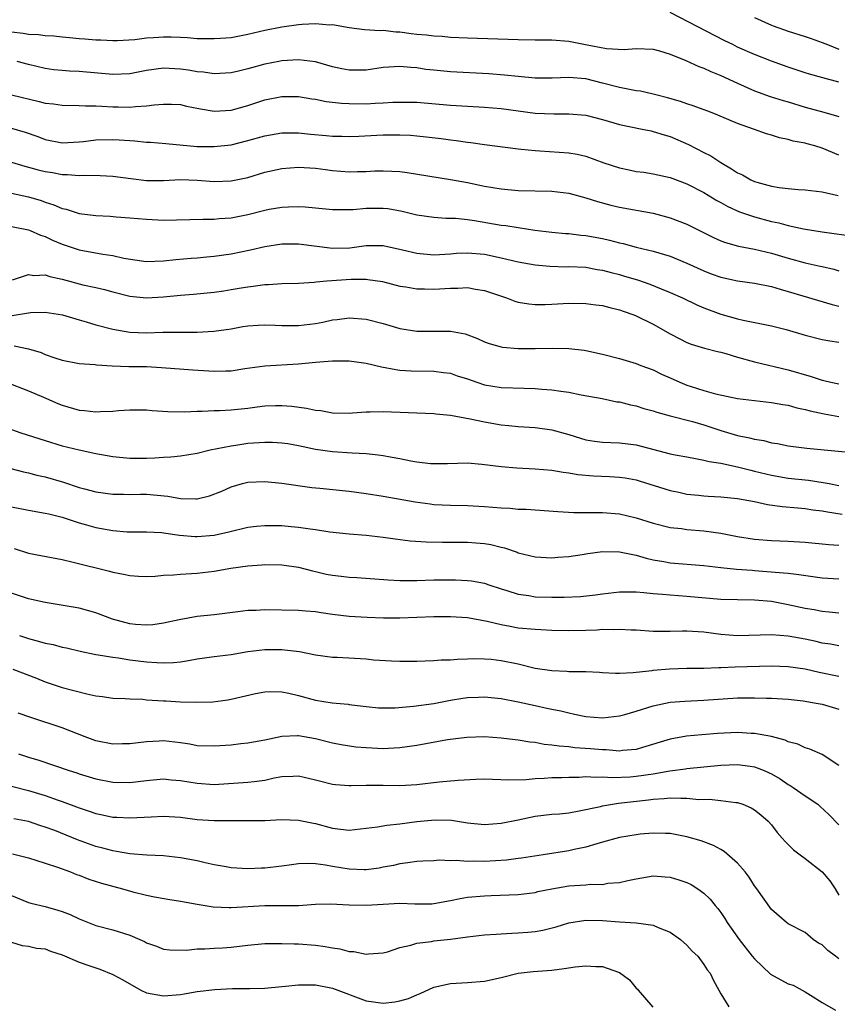
# Model space of a CAD drawing. Units: inches. Extents: x 2643000 to 2646000, y 1503000 to 1506000.
# Drawn here: x 2643668 to 2643765, y 1504905 to 1505022 of the extents above; entities that cross this region are included whole.
import ezdxf

# ---------------------------------------------------------------- set-up
doc = ezdxf.new("R2010")
doc.units = ezdxf.units.IN
doc.header["$MEASUREMENT"] = 0
doc.layers.add('LD26431503_2ft', color=91, linetype='Continuous')

msp = doc.modelspace()

# ---------------------------------------------------------------- linework, layer by layer
at = {"layer": 'LD26431503_2ft'}
for points, elevation in [([(2643765, 1505014.56), (2643763.08, 1505015.08), (2643761.51, 1505015.51), (2643761, 1505015.68), (2643759, 1505016.32), (2643757, 1505017.05), (2643755, 1505017.85), (2643753, 1505018.72), (2643752.41, 1505019), (2643751.47, 1505019.47), (2643745, 1505022.82)], 9134), ([(2643755, 1505022.23), (2643757, 1505021.3), (2643757.21, 1505021.21), (2643759, 1505020.59), (2643761, 1505019.98), (2643761.71, 1505019.71), (2643763, 1505019.25), (2643763.63, 1505019), (2643765, 1505018.48)], 9136), ([(2643667, 1505020.5), (2643668.37, 1505020.37), (2643669, 1505020.26), (2643670.2, 1505020.2), (2643671, 1505020.08), (2643672.03, 1505020.03), (2643673, 1505019.92), (2643673.86, 1505019.86), (2643675, 1505019.74), (2643675.7, 1505019.7), (2643677, 1505019.57), (2643677.57, 1505019.57), (2643679, 1505019.5), (2643679.51, 1505019.51), (2643681.61, 1505019.61), (2643683, 1505019.81), (2643683.83, 1505019.83), (2643685, 1505019.93), (2643685.92, 1505019.92), (2643687, 1505019.87), (2643687.85, 1505019.85), (2643689, 1505019.74), (2643689.74, 1505019.74), (2643691, 1505019.71), (2643691.76, 1505019.76), (2643693, 1505019.86), (2643695, 1505020.23), (2643697, 1505020.72), (2643699, 1505021.13), (2643701, 1505021.39), (2643701.43, 1505021.43), (2643703, 1505021.5), (2643704.65, 1505021.35), (2643705, 1505021.37), (2643706.98, 1505021.02), (2643708.79, 1505020.79), (2643710.68, 1505020.68), (2643711, 1505020.71), (2643712.53, 1505020.53), (2643713, 1505020.53), (2643714.34, 1505020.34), (2643715, 1505020.26), (2643716.16, 1505020.16), (2643717, 1505020.03), (2643717.99, 1505019.99), (2643719, 1505019.89), (2643721, 1505019.8), (2643727, 1505019.6), (2643729, 1505019.58), (2643731, 1505019.58), (2643733, 1505019.41), (2643734.96, 1505019), (2643737.46, 1505018.54), (2643739.56, 1505018.44), (2643741, 1505018.55), (2643743, 1505018.45), (2643743.74, 1505018.26), (2643745, 1505017.88), (2643746.87, 1505017.13), (2643748.4, 1505016.4), (2643749, 1505016.2), (2643749.81, 1505015.81), (2643751, 1505015.34), (2643753, 1505014.42), (2643755, 1505013.54), (2643756.86, 1505012.86), (2643758.38, 1505012.38), (2643759, 1505012.22), (2643761, 1505011.61), (2643763.19, 1505011), (2643765, 1505010.47)], 9132), ([(2643765, 1505005.9), (2643763, 1505006.73), (2643762.14, 1505007), (2643761.24, 1505007.24), (2643761, 1505007.32), (2643759.58, 1505007.58), (2643759, 1505007.77), (2643757.96, 1505007.96), (2643757, 1505008.27), (2643756.43, 1505008.43), (2643754.89, 1505009), (2643753, 1505009.67), (2643750.66, 1505010.66), (2643749.77, 1505011), (2643747.74, 1505011.74), (2643747, 1505011.97), (2643746.25, 1505012.25), (2643744.69, 1505012.69), (2643743.48, 1505013), (2643743, 1505013.14), (2643741.48, 1505013.48), (2643741, 1505013.53), (2643740.37, 1505013.63), (2643739, 1505013.92), (2643737, 1505014.45), (2643735, 1505014.94), (2643733, 1505015.1), (2643731.02, 1505015.02), (2643729, 1505015.02), (2643727, 1505015.21), (2643725.4, 1505015.4), (2643723.55, 1505015.55), (2643719, 1505015.77), (2643717, 1505015.96), (2643716.07, 1505016.07), (2643715, 1505016.25), (2643714.29, 1505016.29), (2643713, 1505016.43), (2643711, 1505016.28), (2643709, 1505015.97), (2643707, 1505015.96), (2643706.11, 1505016.12), (2643705, 1505016.37), (2643703, 1505016.95), (2643701, 1505017.21), (2643699, 1505017.07), (2643698.64, 1505017), (2643697, 1505016.68), (2643695, 1505016.15), (2643693.87, 1505015.87), (2643693, 1505015.67), (2643691, 1505015.54), (2643689.72, 1505015.72), (2643689, 1505015.77), (2643687.97, 1505015.97), (2643687, 1505016.11), (2643685, 1505016.22), (2643683, 1505015.93), (2643681, 1505015.55), (2643679, 1505015.47), (2643675, 1505015.8), (2643673.85, 1505015.85), (2643673, 1505015.92), (2643672.02, 1505016.02), (2643671, 1505016.16), (2643669, 1505016.64), (2643667.67, 1505017)], 9130), ([(2643667, 1505013.07), (2643670.28, 1505012.28), (2643671, 1505012.08), (2643671.98, 1505011.98), (2643673, 1505011.83), (2643675, 1505011.8), (2643675.76, 1505011.76), (2643677, 1505011.75), (2643677.7, 1505011.7), (2643679, 1505011.64), (2643679.64, 1505011.64), (2643681, 1505011.61), (2643681.69, 1505011.69), (2643683, 1505011.75), (2643683.88, 1505011.88), (2643685, 1505011.96), (2643685.93, 1505011.93), (2643687, 1505011.89), (2643687.72, 1505011.72), (2643689.4, 1505011.4), (2643691, 1505011.13), (2643693, 1505011.25), (2643695, 1505011.81), (2643697, 1505012.47), (2643699, 1505012.87), (2643700.86, 1505012.86), (2643701, 1505012.86), (2643702.58, 1505012.58), (2643703, 1505012.53), (2643704.27, 1505012.27), (2643706.07, 1505012.07), (2643707, 1505012.02), (2643709, 1505011.99), (2643710.06, 1505012.06), (2643711, 1505012.09), (2643712.17, 1505012.17), (2643713, 1505012.2), (2643715, 1505012.17), (2643719, 1505011.82), (2643723, 1505011.6), (2643725, 1505011.43), (2643729, 1505010.9), (2643731.21, 1505010.79), (2643733, 1505010.81), (2643735, 1505010.65), (2643737, 1505010.14), (2643739, 1505009.55), (2643741.71, 1505009), (2643742.77, 1505008.77), (2643743, 1505008.73), (2643744.3, 1505008.3), (2643745, 1505008.12), (2643747.18, 1505007.18), (2643749, 1505006.22), (2643749.82, 1505005.82), (2643751, 1505005.02), (2643752.29, 1505004.29), (2643753, 1505003.81), (2643753.56, 1505003.56), (2643754.55, 1505003), (2643755, 1505002.8), (2643755.29, 1505002.71), (2643757, 1505002.24), (2643757.93, 1505002.07), (2643759, 1505001.95), (2643760.16, 1505001.84), (2643761, 1505001.79), (2643762.35, 1505001.65), (2643763, 1505001.56), (2643764.89, 1505001.11)], 9128), ([(2643667, 1505009.09), (2643668.62, 1505008.62), (2643670.1, 1505008.1), (2643671, 1505007.76), (2643673, 1505007.38), (2643675, 1505007.49), (2643675.54, 1505007.54), (2643677, 1505007.73), (2643679, 1505007.78), (2643679.74, 1505007.74), (2643681, 1505007.63), (2643681.61, 1505007.61), (2643683, 1505007.46), (2643683.44, 1505007.44), (2643685.28, 1505007.28), (2643689, 1505006.94), (2643691, 1505006.92), (2643693, 1505007.14), (2643695, 1505007.63), (2643697, 1505008.21), (2643699, 1505008.56), (2643700.54, 1505008.54), (2643701, 1505008.55), (2643702.41, 1505008.41), (2643704.25, 1505008.25), (2643705, 1505008.16), (2643706.14, 1505008.14), (2643707, 1505008.1), (2643708.14, 1505008.14), (2643710.26, 1505008.26), (2643711, 1505008.31), (2643713, 1505008.33), (2643714.27, 1505008.27), (2643715, 1505008.21), (2643716.09, 1505008.09), (2643717.87, 1505007.87), (2643719, 1505007.72), (2643719.65, 1505007.65), (2643721, 1505007.43), (2643721.4, 1505007.4), (2643723, 1505007.16), (2643727, 1505006.65), (2643727.37, 1505006.63), (2643729, 1505006.44), (2643729.59, 1505006.41), (2643733, 1505006.17), (2643734.01, 1505006.01), (2643735, 1505005.79), (2643737.17, 1505005), (2643739, 1505004.39), (2643740.17, 1505004.17), (2643741, 1505003.99), (2643741.89, 1505003.89), (2643743, 1505003.71), (2643745, 1505003.25), (2643747, 1505002.52), (2643749, 1505001.49), (2643750.54, 1505000.54), (2643751, 1505000.3), (2643751.84, 1504999.83), (2643753.21, 1504999.21), (2643755, 1504998.59), (2643757, 1504998.06), (2643757.88, 1504997.88), (2643759, 1504997.58), (2643760.81, 1504997.19), (2643763, 1504996.82), (2643767, 1504996.29)], 9126), ([(2643667, 1505005.08), (2643668.59, 1505004.59), (2643670.16, 1505004.16), (2643671, 1505003.96), (2643671.84, 1505003.84), (2643673, 1505003.62), (2643673.62, 1505003.62), (2643675, 1505003.48), (2643675.52, 1505003.52), (2643677.48, 1505003.48), (2643679, 1505003.41), (2643681.13, 1505003.13), (2643683, 1505002.9), (2643685, 1505002.91), (2643687, 1505003.01), (2643689, 1505002.94), (2643691, 1505002.8), (2643693, 1505002.85), (2643695, 1505003.27), (2643697, 1505003.88), (2643699, 1505004.33), (2643701, 1505004.48), (2643703, 1505004.36), (2643704.19, 1505004.19), (2643705, 1505004.1), (2643707, 1505003.92), (2643707.96, 1505003.96), (2643709, 1505003.97), (2643710.04, 1505004.04), (2643711, 1505004.07), (2643712.03, 1505004.03), (2643713, 1505003.96), (2643713.85, 1505003.85), (2643719, 1505003.04), (2643721, 1505002.66), (2643723, 1505002.25), (2643725, 1505001.91), (2643727, 1505001.74), (2643731, 1505001.64), (2643733, 1505001.39), (2643735, 1505000.87), (2643736.42, 1505000.42), (2643737.99, 1504999.99), (2643739, 1504999.76), (2643743, 1504999.04), (2643745, 1504998.5), (2643747, 1504997.72), (2643750.15, 1504996.15), (2643751, 1504995.77), (2643751.55, 1504995.55), (2643753.12, 1504995.12), (2643755, 1504994.76), (2643757, 1504994.28), (2643759, 1504993.7), (2643761, 1504993.15), (2643762.76, 1504992.76), (2643763, 1504992.7), (2643764.4, 1504992.4), (2643765, 1504992.22)], 9124), ([(2643667, 1505001.41), (2643669, 1505000.96), (2643670.52, 1505000.52), (2643671, 1505000.34), (2643672.03, 1505000.03), (2643673, 1504999.6), (2643673.49, 1504999.49), (2643675, 1504999), (2643677, 1504998.75), (2643678.67, 1504998.67), (2643679.39, 1504998.6), (2643681, 1504998.5), (2643683, 1504998.32), (2643685, 1504998.22), (2643689.66, 1504998.34), (2643691, 1504998.33), (2643691.59, 1504998.41), (2643693, 1504998.49), (2643695, 1504998.89), (2643697, 1504999.4), (2643697.5, 1504999.5), (2643699, 1504999.75), (2643699.8, 1504999.8), (2643701, 1504999.82), (2643701.78, 1504999.78), (2643703, 1504999.68), (2643705, 1504999.47), (2643705.45, 1504999.45), (2643707, 1504999.45), (2643707.47, 1504999.47), (2643709, 1504999.63), (2643711, 1504999.64), (2643711.57, 1504999.57), (2643713.26, 1504999.26), (2643715, 1504998.85), (2643717, 1504998.58), (2643718.45, 1504998.45), (2643719.57, 1504998.43), (2643721, 1504998.27), (2643721.85, 1504998.15), (2643725, 1504997.61), (2643725.56, 1504997.56), (2643727, 1504997.33), (2643728.96, 1504997.04), (2643731, 1504996.78), (2643732.63, 1504996.63), (2643733, 1504996.61), (2643734.44, 1504996.44), (2643735, 1504996.4), (2643737, 1504996.02), (2643737.84, 1504995.84), (2643739, 1504995.52), (2643739.44, 1504995.44), (2643741, 1504995), (2643743, 1504994.53), (2643743.68, 1504994.32), (2643745, 1504993.95), (2643747, 1504993.13), (2643749, 1504992.2), (2643749.86, 1504991.86), (2643751, 1504991.45), (2643753, 1504991.03), (2643755, 1504990.75), (2643757, 1504990.33), (2643758.02, 1504990.02), (2643759, 1504989.76), (2643764.21, 1504988.21), (2643765, 1504988.03)], 9122), ([(2643667, 1504997.46), (2643669, 1504997.08), (2643669.2, 1504997), (2643670.44, 1504996.44), (2643671, 1504996.26), (2643671.85, 1504995.85), (2643673, 1504995.36), (2643675, 1504994.68), (2643677.82, 1504994.18), (2643679, 1504994.02), (2643680.29, 1504993.71), (2643682.67, 1504993.33), (2643683, 1504993.29), (2643685, 1504993.37), (2643686.45, 1504993.55), (2643688.29, 1504993.71), (2643689, 1504993.75), (2643690.13, 1504993.87), (2643691, 1504993.93), (2643693, 1504994.23), (2643695.3, 1504994.7), (2643697, 1504995.08), (2643699, 1504995.39), (2643701, 1504995.41), (2643705, 1504994.9), (2643707.06, 1504994.94), (2643709, 1504995.2), (2643711, 1504995.21), (2643713.3, 1504994.7), (2643715, 1504994.28), (2643717, 1504994.09), (2643719, 1504994.21), (2643719.72, 1504994.28), (2643721, 1504994.34), (2643723, 1504994.17), (2643725, 1504993.74), (2643727, 1504993.27), (2643729, 1504992.91), (2643730.74, 1504992.74), (2643732.69, 1504992.69), (2643733, 1504992.7), (2643735, 1504992.62), (2643736.37, 1504992.37), (2643737, 1504992.28), (2643738, 1504992), (2643739, 1504991.75), (2643739.58, 1504991.58), (2643741.12, 1504991.12), (2643742.61, 1504990.61), (2643743.94, 1504990.06), (2643745, 1504989.64), (2643746.45, 1504989), (2643748.17, 1504988.17), (2643749, 1504987.82), (2643751, 1504987.07), (2643753, 1504986.52), (2643753.64, 1504986.36), (2643757, 1504985.69), (2643758.75, 1504985.25), (2643761, 1504984.58), (2643763, 1504984.07), (2643763.9, 1504983.9), (2643765, 1504983.75)], 9120), ([(2643667.13, 1504991.13), (2643669, 1504991.77), (2643669.65, 1504991.65), (2643671, 1504991.71), (2643671.52, 1504991.52), (2643673, 1504991.2), (2643675.44, 1504990.56), (2643677, 1504990.23), (2643678, 1504990), (2643679, 1504989.72), (2643681, 1504989.22), (2643683, 1504989.02), (2643685, 1504989.13), (2643687, 1504989.33), (2643688.55, 1504989.45), (2643691, 1504989.69), (2643692.16, 1504989.84), (2643693, 1504989.98), (2643694.2, 1504990.2), (2643695, 1504990.32), (2643695.63, 1504990.37), (2643697, 1504990.59), (2643697.42, 1504990.58), (2643699, 1504990.71), (2643701, 1504990.76), (2643702.85, 1504990.85), (2643703.1, 1504990.9), (2643704.35, 1504991), (2643707.21, 1504991.21), (2643709, 1504991.2), (2643709.19, 1504991.19), (2643710.93, 1504990.93), (2643713, 1504990.4), (2643713.7, 1504990.3), (2643715, 1504990.06), (2643715.93, 1504990.07), (2643717, 1504990.02), (2643719, 1504990.16), (2643719.85, 1504990.15), (2643721, 1504990.21), (2643721.97, 1504990.03), (2643723, 1504989.89), (2643725.62, 1504989), (2643726.62, 1504988.62), (2643727, 1504988.51), (2643728.28, 1504988.28), (2643729, 1504988.21), (2643730.21, 1504988.21), (2643731, 1504988.24), (2643733, 1504988.36), (2643735, 1504988.35), (2643736.19, 1504988.19), (2643737, 1504988.1), (2643737.86, 1504987.86), (2643739, 1504987.6), (2643739.43, 1504987.43), (2643740.7, 1504987), (2643741, 1504986.88), (2643743, 1504985.88), (2643745, 1504984.74), (2643746.15, 1504984.15), (2643747, 1504983.72), (2643747.51, 1504983.51), (2643749.06, 1504983.06), (2643750.63, 1504982.63), (2643751, 1504982.56), (2643751.59, 1504982.41), (2643753, 1504981.97), (2643755, 1504981.41), (2643759, 1504980.47), (2643761.69, 1504979.69), (2643763, 1504979.24), (2643763.2, 1504979.2), (2643764.02, 1504979), (2643765, 1504978.8)], 9118), ([(2643667.07, 1504986.93), (2643669, 1504987.23), (2643669.26, 1504987.26), (2643671, 1504987.32), (2643673.02, 1504986.98), (2643675, 1504986.38), (2643675.84, 1504986.16), (2643677, 1504985.81), (2643679, 1504985.29), (2643681, 1504984.93), (2643683, 1504984.87), (2643684.93, 1504984.93), (2643689, 1504984.94), (2643690.95, 1504985.05), (2643693, 1504985.34), (2643694.41, 1504985.59), (2643695, 1504985.67), (2643696.23, 1504985.77), (2643697, 1504985.8), (2643698.23, 1504985.77), (2643699, 1504985.72), (2643700.27, 1504985.73), (2643701, 1504985.72), (2643703, 1504985.98), (2643703.86, 1504986.14), (2643705, 1504986.4), (2643705.55, 1504986.45), (2643707, 1504986.65), (2643709, 1504986.48), (2643711, 1504985.96), (2643713, 1504985.39), (2643715, 1504985.04), (2643716.96, 1504985.04), (2643719, 1504985.07), (2643720.73, 1504984.73), (2643722.18, 1504984.18), (2643723, 1504983.79), (2643723.58, 1504983.58), (2643725, 1504983.18), (2643725.15, 1504983.15), (2643727.01, 1504983.01), (2643729, 1504983), (2643731.05, 1504983.05), (2643733, 1504983.02), (2643734.81, 1504982.81), (2643735, 1504982.78), (2643737, 1504982.33), (2643739, 1504981.81), (2643741, 1504981.22), (2643741.54, 1504981), (2643743, 1504980.47), (2643743.98, 1504979.98), (2643745, 1504979.53), (2643746.17, 1504979), (2643747, 1504978.67), (2643747.51, 1504978.49), (2643749, 1504978.02), (2643750.38, 1504977.62), (2643753, 1504977.08), (2643755, 1504976.83), (2643757, 1504976.61), (2643758.35, 1504976.35), (2643759, 1504976.27), (2643759.99, 1504975.99), (2643761, 1504975.79), (2643761.6, 1504975.6), (2643763.25, 1504975.25), (2643765, 1504974.94)], 9116), ([(2643667.32, 1504983.32), (2643669, 1504982.95), (2643670.51, 1504982.51), (2643671, 1504982.3), (2643672.11, 1504981.89), (2643673, 1504981.61), (2643675, 1504981.24), (2643676.91, 1504981.09), (2643677.06, 1504981.06), (2643678.93, 1504980.93), (2643680.88, 1504980.88), (2643683, 1504980.86), (2643684.77, 1504980.77), (2643688.49, 1504980.49), (2643691, 1504980.32), (2643692.37, 1504980.37), (2643693, 1504980.37), (2643694.63, 1504980.63), (2643697, 1504980.96), (2643701, 1504981.2), (2643703, 1504981.39), (2643704.51, 1504981.49), (2643705, 1504981.56), (2643706.45, 1504981.55), (2643707, 1504981.56), (2643709, 1504981.27), (2643710.83, 1504980.83), (2643712.51, 1504980.51), (2643713, 1504980.45), (2643714.35, 1504980.35), (2643717, 1504980.31), (2643718.17, 1504980.17), (2643719, 1504980.06), (2643719.78, 1504979.78), (2643721, 1504979.39), (2643722.09, 1504979), (2643723, 1504978.7), (2643725, 1504978.38), (2643727.71, 1504978.29), (2643729, 1504978.27), (2643729.81, 1504978.19), (2643731, 1504978.12), (2643732.06, 1504977.94), (2643733, 1504977.84), (2643734.48, 1504977.52), (2643736.94, 1504977.06), (2643738.7, 1504976.7), (2643739, 1504976.67), (2643740.32, 1504976.32), (2643741, 1504976.19), (2643741.9, 1504975.9), (2643743, 1504975.6), (2643743.44, 1504975.44), (2643745.02, 1504975.02), (2643747.65, 1504974.35), (2643749, 1504973.94), (2643751, 1504973.29), (2643753, 1504972.7), (2643754.42, 1504972.42), (2643755, 1504972.26), (2643756.09, 1504972.09), (2643757, 1504971.84), (2643757.73, 1504971.73), (2643759, 1504971.47), (2643761.19, 1504971.19), (2643767.41, 1504970.59)], 9114), ([(2643666.37, 1504979), (2643669, 1504977.98), (2643670.77, 1504977.23), (2643672.48, 1504976.48), (2643673, 1504976.29), (2643675, 1504975.71), (2643675.66, 1504975.66), (2643677, 1504975.48), (2643677.54, 1504975.54), (2643679, 1504975.57), (2643679.65, 1504975.65), (2643681, 1504975.75), (2643681.72, 1504975.72), (2643683, 1504975.73), (2643683.64, 1504975.64), (2643685.52, 1504975.52), (2643687.5, 1504975.5), (2643689, 1504975.58), (2643689.57, 1504975.57), (2643691, 1504975.64), (2643691.65, 1504975.65), (2643693, 1504975.72), (2643695, 1504975.95), (2643696.1, 1504976.1), (2643697, 1504976.2), (2643698.25, 1504976.25), (2643699, 1504976.26), (2643700.18, 1504976.18), (2643701.95, 1504975.95), (2643703, 1504975.7), (2643703.64, 1504975.64), (2643705, 1504975.38), (2643707, 1504975.36), (2643707.38, 1504975.38), (2643709, 1504975.5), (2643709.48, 1504975.48), (2643711, 1504975.52), (2643717, 1504975.32), (2643717.27, 1504975.27), (2643719, 1504975.11), (2643721.33, 1504974.67), (2643723, 1504974.3), (2643725, 1504973.95), (2643725.88, 1504973.88), (2643727, 1504973.76), (2643729, 1504973.64), (2643731, 1504973.37), (2643733, 1504972.8), (2643734.37, 1504972.37), (2643735, 1504972.2), (2643736.03, 1504972.03), (2643737, 1504971.9), (2643739, 1504971.83), (2643741, 1504971.59), (2643745, 1504970.54), (2643745.58, 1504970.42), (2643747, 1504970.15), (2643748.02, 1504969.98), (2643749, 1504969.79), (2643749.62, 1504969.62), (2643751, 1504969.42), (2643753, 1504968.99), (2643754.57, 1504968.57), (2643755, 1504968.48), (2643757, 1504967.98), (2643759, 1504967.63), (2643761.39, 1504967.39), (2643763.14, 1504967.14), (2643763.84, 1504967), (2643765, 1504966.79)], 9112), ([(2643665, 1504974.13), (2643668.11, 1504973), (2643671, 1504972.09), (2643673, 1504971.48), (2643675.02, 1504970.98), (2643677, 1504970.57), (2643679, 1504970.2), (2643681, 1504969.99), (2643682.01, 1504969.99), (2643683, 1504970.02), (2643683.97, 1504970.03), (2643685, 1504970.13), (2643685.85, 1504970.15), (2643687, 1504970.28), (2643689, 1504970.62), (2643690.54, 1504971), (2643693, 1504971.49), (2643693.55, 1504971.55), (2643695, 1504971.77), (2643697, 1504971.91), (2643697.89, 1504971.89), (2643699, 1504971.84), (2643699.74, 1504971.74), (2643701, 1504971.52), (2643703, 1504971.09), (2643705, 1504970.81), (2643707.36, 1504970.64), (2643709, 1504970.55), (2643710.41, 1504970.41), (2643711, 1504970.33), (2643711.83, 1504970.17), (2643713, 1504969.97), (2643714.3, 1504969.7), (2643715, 1504969.59), (2643716.62, 1504969.38), (2643717, 1504969.36), (2643718.62, 1504969.38), (2643721, 1504969.44), (2643722.69, 1504969.31), (2643725, 1504969.02), (2643726.86, 1504968.86), (2643729, 1504968.73), (2643731, 1504968.57), (2643732.34, 1504968.34), (2643733, 1504968.28), (2643734.08, 1504968.08), (2643735.91, 1504967.91), (2643737.83, 1504967.83), (2643739, 1504967.76), (2643739.68, 1504967.68), (2643741, 1504967.43), (2643741.34, 1504967.34), (2643745, 1504966.18), (2643746.02, 1504965.98), (2643747, 1504965.76), (2643748.36, 1504965.64), (2643749, 1504965.56), (2643749.52, 1504965.52), (2643751, 1504965.44), (2643753, 1504965.24), (2643755, 1504964.88), (2643756.53, 1504964.53), (2643758.28, 1504964.28), (2643760.11, 1504964.11), (2643761, 1504964.04), (2643761.9, 1504963.9), (2643763, 1504963.76), (2643763.64, 1504963.64), (2643765.38, 1504963.38)], 9110), ([(2643664.63, 1504969.37), (2643668.4, 1504968.4), (2643669, 1504968.28), (2643670, 1504968), (2643671, 1504967.8), (2643673.15, 1504967.15), (2643675, 1504966.54), (2643675.63, 1504966.37), (2643677, 1504966.03), (2643679, 1504965.74), (2643680.26, 1504965.74), (2643681, 1504965.71), (2643682.26, 1504965.74), (2643683, 1504965.73), (2643685.51, 1504965.51), (2643687, 1504965.24), (2643688.81, 1504965.19), (2643689, 1504965.2), (2643690.46, 1504965.54), (2643691.9, 1504966.1), (2643693, 1504966.61), (2643694.37, 1504967), (2643695, 1504967.16), (2643697, 1504967.25), (2643699, 1504967.05), (2643702.55, 1504966.55), (2643703.53, 1504966.47), (2643707, 1504966.1), (2643709, 1504965.84), (2643711, 1504965.52), (2643714.82, 1504964.82), (2643716.59, 1504964.59), (2643717, 1504964.54), (2643719, 1504964.45), (2643721, 1504964.41), (2643723, 1504964.29), (2643725, 1504964.12), (2643726.07, 1504964.07), (2643727, 1504963.98), (2643727.95, 1504963.95), (2643731.69, 1504963.69), (2643733.59, 1504963.59), (2643735.57, 1504963.57), (2643737, 1504963.58), (2643739, 1504963.43), (2643741, 1504962.95), (2643743, 1504962.31), (2643745, 1504961.81), (2643746.34, 1504961.66), (2643747, 1504961.57), (2643749, 1504961.4), (2643751, 1504961.11), (2643753, 1504960.73), (2643755, 1504960.42), (2643757, 1504960.25), (2643759, 1504960.16), (2643761, 1504960.05), (2643763.78, 1504959.78), (2643765, 1504959.7)], 9108), ([(2643667, 1504964.23), (2643669, 1504963.83), (2643671, 1504963.51), (2643671.4, 1504963.4), (2643673, 1504963.02), (2643675, 1504962.36), (2643675.87, 1504962.13), (2643677, 1504961.81), (2643679, 1504961.43), (2643680.71, 1504961.29), (2643682.72, 1504961.28), (2643683, 1504961.29), (2643684.8, 1504961.19), (2643685, 1504961.18), (2643686.9, 1504960.9), (2643688.74, 1504960.74), (2643689, 1504960.73), (2643691, 1504960.89), (2643692.73, 1504961.27), (2643695, 1504961.83), (2643696.03, 1504961.97), (2643697, 1504962.05), (2643697.95, 1504962.05), (2643699, 1504962.02), (2643700.1, 1504961.9), (2643701, 1504961.84), (2643702.38, 1504961.62), (2643703, 1504961.56), (2643704.71, 1504961.29), (2643707, 1504961.05), (2643709, 1504960.9), (2643711, 1504960.67), (2643712.44, 1504960.44), (2643714.22, 1504960.22), (2643716.09, 1504960.09), (2643718.04, 1504960.04), (2643721, 1504960.04), (2643721.99, 1504959.99), (2643723, 1504959.9), (2643723.78, 1504959.78), (2643725, 1504959.46), (2643725.38, 1504959.38), (2643726.87, 1504958.87), (2643727, 1504958.81), (2643729, 1504958.34), (2643731, 1504958.21), (2643731.72, 1504958.28), (2643733, 1504958.35), (2643734.6, 1504958.6), (2643735.27, 1504958.73), (2643737, 1504958.96), (2643739, 1504958.92), (2643741, 1504958.5), (2643742.15, 1504958.15), (2643743, 1504957.96), (2643744.24, 1504957.76), (2643745, 1504957.61), (2643749, 1504957.28), (2643751, 1504957.05), (2643752.87, 1504956.87), (2643754.73, 1504956.73), (2643755, 1504956.72), (2643758.44, 1504956.44), (2643759, 1504956.37), (2643760.24, 1504956.24), (2643763, 1504955.83), (2643765, 1504955.7)], 9106), ([(2643667.3, 1504959.3), (2643669, 1504958.74), (2643670.46, 1504958.46), (2643673, 1504957.99), (2643674.31, 1504957.69), (2643678.62, 1504956.62), (2643679, 1504956.5), (2643680.26, 1504956.26), (2643681, 1504956.09), (2643682.03, 1504956.03), (2643683, 1504955.99), (2643684.03, 1504956.03), (2643685, 1504956.14), (2643686.17, 1504956.17), (2643687, 1504956.27), (2643688.33, 1504956.33), (2643689, 1504956.38), (2643691, 1504956.61), (2643692.96, 1504956.96), (2643695, 1504957.25), (2643696.64, 1504957.36), (2643697, 1504957.4), (2643699, 1504957.39), (2643701, 1504957.11), (2643702.65, 1504956.65), (2643703, 1504956.59), (2643704.28, 1504956.28), (2643705, 1504956.14), (2643706.03, 1504956.03), (2643707, 1504955.91), (2643707.88, 1504955.88), (2643711.59, 1504955.59), (2643713, 1504955.51), (2643713.5, 1504955.5), (2643715, 1504955.51), (2643717, 1504955.59), (2643719, 1504955.61), (2643719.6, 1504955.6), (2643721, 1504955.53), (2643721.47, 1504955.47), (2643723, 1504955.19), (2643723.52, 1504955), (2643725, 1504954.51), (2643725.67, 1504954.33), (2643727, 1504953.89), (2643728.27, 1504953.73), (2643729, 1504953.6), (2643731, 1504953.54), (2643732.46, 1504953.54), (2643734.38, 1504953.62), (2643736.18, 1504953.82), (2643737, 1504953.94), (2643739, 1504954.17), (2643739.81, 1504954.19), (2643741, 1504954.16), (2643741.9, 1504954.1), (2643743, 1504953.97), (2643744.1, 1504953.9), (2643745, 1504953.8), (2643747, 1504953.68), (2643751, 1504953.31), (2643753, 1504953.25), (2643755, 1504953.23), (2643757, 1504953.05), (2643759, 1504952.67), (2643761, 1504952.24), (2643762.07, 1504952.07), (2643763, 1504951.88), (2643763.82, 1504951.82), (2643765, 1504951.69)], 9104), ([(2643765, 1504947.79), (2643763.98, 1504947.98), (2643763, 1504948.11), (2643762.29, 1504948.29), (2643761, 1504948.57), (2643759, 1504948.94), (2643757, 1504949.09), (2643752.97, 1504948.97), (2643751, 1504949.11), (2643749, 1504949.38), (2643747, 1504949.51), (2643746.48, 1504949.52), (2643745, 1504949.47), (2643744.51, 1504949.49), (2643743, 1504949.48), (2643741, 1504949.62), (2643740.37, 1504949.63), (2643739, 1504949.73), (2643738.32, 1504949.69), (2643737, 1504949.7), (2643736.35, 1504949.65), (2643735, 1504949.6), (2643733, 1504949.55), (2643731, 1504949.61), (2643729.68, 1504949.68), (2643729, 1504949.7), (2643727, 1504949.88), (2643726.05, 1504950.05), (2643725, 1504950.25), (2643723.35, 1504950.65), (2643721, 1504951.08), (2643719, 1504951.22), (2643717.23, 1504951.23), (2643717, 1504951.23), (2643713, 1504951.05), (2643711.05, 1504951.05), (2643709.12, 1504951.12), (2643707, 1504951.27), (2643705, 1504951.5), (2643703.67, 1504951.67), (2643703, 1504951.79), (2643701.87, 1504951.87), (2643701, 1504951.98), (2643697, 1504952.04), (2643695.98, 1504951.98), (2643695, 1504951.97), (2643693.8, 1504951.8), (2643691, 1504951.45), (2643689, 1504951.24), (2643686.84, 1504950.84), (2643685, 1504950.45), (2643683.72, 1504950.28), (2643683, 1504950.24), (2643681.68, 1504950.32), (2643681, 1504950.38), (2643678.94, 1504950.94), (2643677, 1504951.67), (2643675, 1504952.22), (2643672.65, 1504952.65), (2643671, 1504952.9), (2643669, 1504953.34), (2643667, 1504954.03)], 9102), ([(2643667.93, 1504949), (2643669, 1504948.63), (2643670.3, 1504948.3), (2643671, 1504948.1), (2643671.92, 1504947.92), (2643673, 1504947.63), (2643673.53, 1504947.53), (2643675.13, 1504947.13), (2643677, 1504946.75), (2643677.28, 1504946.72), (2643679, 1504946.42), (2643679.66, 1504946.34), (2643681, 1504946.11), (2643682.01, 1504945.99), (2643683, 1504945.87), (2643684.21, 1504945.79), (2643685, 1504945.77), (2643686.18, 1504945.82), (2643687, 1504945.9), (2643687.97, 1504946.03), (2643689, 1504946.22), (2643691, 1504946.51), (2643693, 1504946.76), (2643695, 1504947.09), (2643697, 1504947.34), (2643699, 1504947.34), (2643699.32, 1504947.32), (2643701.09, 1504947.09), (2643703, 1504946.71), (2643705, 1504946.44), (2643705.57, 1504946.43), (2643709, 1504946.23), (2643709.87, 1504946.13), (2643712.01, 1504945.99), (2643713, 1504945.95), (2643715, 1504945.95), (2643716, 1504946), (2643717, 1504946.03), (2643717.9, 1504946.1), (2643719, 1504946.13), (2643719.79, 1504946.21), (2643721, 1504946.23), (2643721.73, 1504946.27), (2643723, 1504946.24), (2643723.82, 1504946.18), (2643725, 1504946.05), (2643727, 1504945.63), (2643729, 1504945.14), (2643731, 1504944.84), (2643732.78, 1504944.78), (2643733, 1504944.75), (2643734.75, 1504944.75), (2643735, 1504944.72), (2643736.65, 1504944.65), (2643737, 1504944.62), (2643738.54, 1504944.54), (2643739, 1504944.54), (2643740.61, 1504944.61), (2643741, 1504944.67), (2643742.87, 1504944.87), (2643743, 1504944.9), (2643744.93, 1504945.07), (2643747, 1504945.13), (2643749, 1504945.15), (2643750.78, 1504945.22), (2643751, 1504945.21), (2643752.72, 1504945.28), (2643757, 1504945.39), (2643759, 1504945.33), (2643761, 1504945.04), (2643762.64, 1504944.64), (2643765, 1504944.17)], 9100), ([(2643667.14, 1504945), (2643669.94, 1504943.94), (2643671, 1504943.51), (2643673, 1504942.84), (2643675.93, 1504942.07), (2643677, 1504941.86), (2643677.78, 1504941.78), (2643679, 1504941.59), (2643680.47, 1504941.53), (2643681, 1504941.48), (2643682.56, 1504941.44), (2643683, 1504941.39), (2643685, 1504941.26), (2643685.26, 1504941.26), (2643687, 1504941.13), (2643688.91, 1504941.09), (2643690.84, 1504941.16), (2643692.62, 1504941.38), (2643693, 1504941.44), (2643695.89, 1504942.11), (2643697, 1504942.32), (2643697.65, 1504942.35), (2643699, 1504942.31), (2643699.84, 1504942.16), (2643701, 1504941.89), (2643703, 1504941.35), (2643704.99, 1504941.01), (2643706.86, 1504940.86), (2643707, 1504940.83), (2643708.64, 1504940.64), (2643709, 1504940.58), (2643710.45, 1504940.45), (2643711, 1504940.43), (2643712.45, 1504940.45), (2643714.62, 1504940.62), (2643717, 1504940.94), (2643719, 1504941.33), (2643720.44, 1504941.57), (2643721, 1504941.64), (2643722.31, 1504941.69), (2643723, 1504941.73), (2643725, 1504941.54), (2643727, 1504941.13), (2643729, 1504940.69), (2643730.41, 1504940.41), (2643731, 1504940.26), (2643732.06, 1504940.06), (2643733, 1504939.82), (2643733.69, 1504939.69), (2643735, 1504939.42), (2643737, 1504939.26), (2643739, 1504939.47), (2643739.63, 1504939.63), (2643741, 1504940.02), (2643743, 1504940.67), (2643745, 1504941.1), (2643746.76, 1504941.24), (2643749, 1504941.34), (2643753, 1504941.61), (2643755, 1504941.63), (2643756.42, 1504941.58), (2643757, 1504941.58), (2643759, 1504941.46), (2643760.74, 1504941.26), (2643762.29, 1504941), (2643763, 1504940.85), (2643765, 1504940.29)], 9098), ([(2643765, 1504933.59), (2643763, 1504934.91), (2643761.55, 1504935.55), (2643761, 1504935.71), (2643760.12, 1504936.12), (2643759, 1504936.42), (2643758.61, 1504936.61), (2643757, 1504937.03), (2643755, 1504937.4), (2643754.59, 1504937.41), (2643753, 1504937.49), (2643750.62, 1504937.38), (2643748.76, 1504937.24), (2643746.94, 1504937.06), (2643745, 1504936.7), (2643741.75, 1504935.75), (2643741, 1504935.51), (2643739.37, 1504935.37), (2643739, 1504935.3), (2643737.44, 1504935.44), (2643737, 1504935.44), (2643735.58, 1504935.58), (2643733.71, 1504935.71), (2643733, 1504935.8), (2643731.88, 1504935.88), (2643731, 1504936.02), (2643730.1, 1504936.1), (2643729, 1504936.33), (2643728.37, 1504936.37), (2643727, 1504936.6), (2643726.63, 1504936.63), (2643725, 1504936.83), (2643723, 1504936.98), (2643720.93, 1504936.93), (2643718.63, 1504936.63), (2643715, 1504935.98), (2643713, 1504935.68), (2643711.63, 1504935.63), (2643711, 1504935.58), (2643709, 1504935.68), (2643707.79, 1504935.79), (2643706.04, 1504936.04), (2643705, 1504936.26), (2643703, 1504936.75), (2643701, 1504937.11), (2643700.88, 1504937.12), (2643699, 1504937.04), (2643697, 1504936.61), (2643695, 1504936.24), (2643694.16, 1504936.16), (2643693, 1504936.02), (2643691, 1504935.88), (2643689, 1504935.94), (2643688.11, 1504936.11), (2643687, 1504936.27), (2643685, 1504936.52), (2643684.48, 1504936.48), (2643683, 1504936.42), (2643681, 1504936.16), (2643680.16, 1504936.16), (2643679, 1504936.14), (2643677, 1504936.53), (2643675.71, 1504937), (2643673, 1504938.07), (2643669.27, 1504939.27), (2643667.79, 1504939.79)], 9096), ([(2643667.82, 1504935), (2643669, 1504934.6), (2643670.23, 1504934.23), (2643673.84, 1504933), (2643674.72, 1504932.72), (2643675, 1504932.62), (2643677, 1504932.01), (2643679, 1504931.64), (2643681, 1504931.6), (2643683, 1504931.82), (2643685, 1504932), (2643685.91, 1504931.91), (2643687, 1504931.84), (2643689, 1504931.49), (2643691, 1504931.36), (2643695, 1504931.61), (2643695.72, 1504931.72), (2643697, 1504931.87), (2643698.12, 1504932.12), (2643699, 1504932.28), (2643700.34, 1504932.34), (2643701, 1504932.36), (2643703, 1504931.91), (2643705, 1504931.4), (2643705.36, 1504931.36), (2643707, 1504931.22), (2643707.22, 1504931.22), (2643709, 1504931.27), (2643711, 1504931.27), (2643713, 1504931.24), (2643715, 1504931.33), (2643717.65, 1504931.65), (2643719.88, 1504931.88), (2643721.98, 1504931.98), (2643723, 1504932), (2643725.91, 1504931.91), (2643727.96, 1504931.96), (2643729, 1504932.06), (2643730.09, 1504932.09), (2643731, 1504932.17), (2643732.19, 1504932.19), (2643733, 1504932.23), (2643734.23, 1504932.23), (2643735, 1504932.28), (2643736.2, 1504932.2), (2643737, 1504932.25), (2643738.17, 1504932.17), (2643740.26, 1504932.26), (2643741, 1504932.32), (2643743, 1504932.62), (2643744.95, 1504932.95), (2643746.81, 1504933.19), (2643747, 1504933.23), (2643749, 1504933.45), (2643751, 1504933.64), (2643753, 1504933.72), (2643754.49, 1504933.51), (2643755, 1504933.46), (2643756.16, 1504933), (2643756.74, 1504932.74), (2643757, 1504932.62), (2643758.02, 1504932.02), (2643759, 1504931.35), (2643759.23, 1504931.23), (2643759.59, 1504931), (2643761, 1504930), (2643762.48, 1504929), (2643762.76, 1504928.76), (2643763.78, 1504927.78), (2643765, 1504926.56)], 9094), ([(2643667, 1504931.15), (2643669, 1504930.63), (2643671, 1504930.03), (2643672.51, 1504929.49), (2643673, 1504929.33), (2643675, 1504928.57), (2643676.19, 1504928.19), (2643677, 1504927.9), (2643677.77, 1504927.77), (2643679, 1504927.49), (2643679.48, 1504927.48), (2643681, 1504927.39), (2643683.53, 1504927.53), (2643685, 1504927.59), (2643687, 1504927.47), (2643689, 1504927.22), (2643691, 1504927.1), (2643695, 1504927.07), (2643697, 1504927.09), (2643699, 1504927.19), (2643701, 1504927.14), (2643702.75, 1504926.75), (2643703, 1504926.71), (2643705, 1504926.17), (2643705.96, 1504926.04), (2643707, 1504925.95), (2643709, 1504926.16), (2643710.33, 1504926.33), (2643711.45, 1504926.55), (2643713, 1504926.7), (2643715, 1504926.96), (2643717.17, 1504927.17), (2643719.12, 1504927.12), (2643721, 1504926.82), (2643723, 1504926.6), (2643725, 1504926.75), (2643727, 1504927.18), (2643729, 1504927.58), (2643731, 1504927.82), (2643731.89, 1504927.89), (2643733, 1504928.01), (2643734.21, 1504928.21), (2643736.74, 1504928.74), (2643737, 1504928.81), (2643738.88, 1504929.12), (2643742.45, 1504929.55), (2643743, 1504929.63), (2643744.31, 1504929.69), (2643745, 1504929.78), (2643746.29, 1504929.71), (2643747, 1504929.73), (2643748.41, 1504929.59), (2643749.61, 1504929.61), (2643751, 1504929.47), (2643752.8, 1504929.2), (2643753, 1504929.2), (2643753.6, 1504929), (2643754.59, 1504928.59), (2643755, 1504928.33), (2643755.74, 1504927.74), (2643756.62, 1504927), (2643757, 1504926.57), (2643757.67, 1504925.67), (2643758.28, 1504925), (2643758.61, 1504924.61), (2643759, 1504924.23), (2643759.6, 1504923.6), (2643760.41, 1504923), (2643761, 1504922.59), (2643763, 1504921.01), (2643763.92, 1504919.92), (2643764.54, 1504919), (2643765, 1504918.25)], 9092), ([(2643765, 1504910.7), (2643764.57, 1504911), (2643763.67, 1504911.67), (2643763, 1504912.34), (2643762.57, 1504912.57), (2643761.95, 1504913), (2643761, 1504913.82), (2643759, 1504914.84), (2643758.79, 1504915), (2643757, 1504916.52), (2643755.29, 1504919), (2643755, 1504919.36), (2643754.36, 1504920.36), (2643753.88, 1504921), (2643753, 1504922.02), (2643751.42, 1504923.42), (2643751, 1504923.66), (2643750.12, 1504924.12), (2643748.67, 1504924.67), (2643747, 1504925.16), (2643745, 1504925.55), (2643744.46, 1504925.54), (2643743, 1504925.6), (2643741.46, 1504925.46), (2643741, 1504925.4), (2643739, 1504925.07), (2643737, 1504924.5), (2643736.33, 1504924.33), (2643735, 1504923.92), (2643733.65, 1504923.65), (2643733, 1504923.5), (2643729.96, 1504923), (2643727.39, 1504922.61), (2643727, 1504922.57), (2643725.62, 1504922.38), (2643723, 1504922.21), (2643721.75, 1504922.25), (2643721, 1504922.23), (2643719.67, 1504922.33), (2643719, 1504922.3), (2643717.63, 1504922.37), (2643717, 1504922.32), (2643715.73, 1504922.27), (2643715, 1504922.22), (2643713.95, 1504922.05), (2643713, 1504921.95), (2643712.23, 1504921.77), (2643711, 1504921.55), (2643710.55, 1504921.45), (2643709, 1504921.24), (2643708.77, 1504921.23), (2643707, 1504921.3), (2643705, 1504921.64), (2643704.2, 1504921.8), (2643703, 1504921.94), (2643702.02, 1504921.99), (2643701, 1504921.94), (2643700.16, 1504921.84), (2643699, 1504921.67), (2643697, 1504921.42), (2643696.59, 1504921.42), (2643695, 1504921.34), (2643693, 1504921.49), (2643692.41, 1504921.59), (2643691, 1504921.84), (2643689.93, 1504922.07), (2643689, 1504922.29), (2643687, 1504922.68), (2643685, 1504922.9), (2643683.01, 1504922.99), (2643681, 1504923.14), (2643679.42, 1504923.42), (2643679, 1504923.47), (2643677.81, 1504923.81), (2643677, 1504924.02), (2643674.81, 1504924.81), (2643672.11, 1504925.89), (2643671, 1504926.31), (2643670.47, 1504926.47), (2643669, 1504926.98), (2643667.29, 1504927.29)], 9090), ([(2643667.13, 1504923.13), (2643669, 1504922.66), (2643671, 1504922.03), (2643672.44, 1504921.56), (2643673.98, 1504921), (2643674.7, 1504920.7), (2643675, 1504920.6), (2643676.15, 1504920.15), (2643677.67, 1504919.67), (2643680.14, 1504919), (2643681.36, 1504918.64), (2643683, 1504918.24), (2643683.95, 1504918.05), (2643685.74, 1504917.74), (2643687, 1504917.54), (2643689, 1504917.16), (2643690.87, 1504916.87), (2643692.78, 1504916.78), (2643693, 1504916.78), (2643697, 1504917), (2643700.97, 1504917.03), (2643703, 1504917.16), (2643704.79, 1504917.21), (2643707, 1504917.1), (2643709, 1504917.07), (2643711, 1504917.18), (2643713, 1504917.28), (2643714.78, 1504917.22), (2643716.77, 1504917.23), (2643717, 1504917.25), (2643719, 1504917.6), (2643720.15, 1504917.85), (2643721, 1504917.99), (2643723, 1504918.17), (2643723.81, 1504918.19), (2643727, 1504918.33), (2643729, 1504918.57), (2643729.34, 1504918.66), (2643731.01, 1504918.99), (2643733, 1504919.33), (2643735, 1504919.48), (2643735.53, 1504919.53), (2643737, 1504919.51), (2643737.64, 1504919.64), (2643739, 1504919.72), (2643739.98, 1504919.98), (2643741, 1504920.18), (2643743, 1504920.53), (2643744.41, 1504920.41), (2643745, 1504920.38), (2643746.04, 1504920.04), (2643747, 1504919.72), (2643747.49, 1504919.49), (2643748.29, 1504919), (2643749, 1504918.49), (2643749.75, 1504917.75), (2643750.33, 1504917), (2643750.64, 1504916.64), (2643751, 1504916.17), (2643751.48, 1504915.48), (2643751.75, 1504915), (2643753.19, 1504913), (2643754.73, 1504911), (2643755, 1504910.68), (2643756.88, 1504908.88), (2643759, 1504907.73), (2643759.56, 1504907.56), (2643761, 1504906.79), (2643761.62, 1504906.38), (2643763, 1504905.52), (2643764.6, 1504904.6)], 9088), ([(2643667, 1504918.2), (2643669, 1504917.36), (2643669.27, 1504917.27), (2643671, 1504916.89), (2643672.48, 1504916.48), (2643673, 1504916.3), (2643673.94, 1504915.94), (2643675, 1504915.42), (2643677, 1504914.65), (2643679, 1504914.13), (2643681, 1504913.48), (2643682.18, 1504913), (2643682.75, 1504912.75), (2643683, 1504912.58), (2643684.18, 1504912.18), (2643685, 1504911.83), (2643685.76, 1504911.76), (2643687.73, 1504911.73), (2643689, 1504911.89), (2643689.88, 1504911.88), (2643691, 1504911.96), (2643692, 1504912), (2643693, 1504912.08), (2643695, 1504912.32), (2643697, 1504912.51), (2643698.51, 1504912.51), (2643699, 1504912.53), (2643700.47, 1504912.47), (2643701, 1504912.47), (2643703, 1504912.3), (2643704.16, 1504912.16), (2643705, 1504911.99), (2643705.89, 1504911.89), (2643707, 1504911.57), (2643707.56, 1504911.56), (2643709, 1504911.24), (2643709.28, 1504911.28), (2643711, 1504911.39), (2643711.54, 1504911.54), (2643713, 1504912.03), (2643714.31, 1504912.31), (2643715, 1504912.56), (2643716.75, 1504912.75), (2643717, 1504912.82), (2643719, 1504913.04), (2643720.73, 1504913.27), (2643721, 1504913.32), (2643723, 1504913.53), (2643724.38, 1504913.62), (2643725, 1504913.64), (2643726.27, 1504913.73), (2643727, 1504913.76), (2643728.14, 1504913.86), (2643729, 1504913.95), (2643729.91, 1504914.09), (2643731.51, 1504914.49), (2643733, 1504914.97), (2643735, 1504915.27), (2643737, 1504915.22), (2643739, 1504915.07), (2643741, 1504914.95), (2643743, 1504914.69), (2643743.59, 1504914.41), (2643745, 1504913.87), (2643746.25, 1504913), (2643747, 1504912.3), (2643747.61, 1504911.61), (2643748.27, 1504911), (2643749, 1504910.02), (2643749.38, 1504909.38), (2643749.73, 1504909), (2643750.13, 1504908.13), (2643750.77, 1504907), (2643751, 1504906.54), (2643751.96, 1504905)], 9086), ([(2643667, 1504912.67), (2643668.27, 1504912.27), (2643669, 1504912.19), (2643669.97, 1504911.97), (2643671, 1504911.86), (2643671.6, 1504911.6), (2643673, 1504911.18), (2643675, 1504910.3), (2643676.04, 1504909.96), (2643677, 1504909.61), (2643677.47, 1504909.47), (2643679, 1504908.85), (2643680.2, 1504908.2), (2643682.32, 1504907), (2643683, 1504906.68), (2643685, 1504906.3), (2643687, 1504906.48), (2643687.45, 1504906.55), (2643689, 1504906.83), (2643691.07, 1504907.07), (2643693.17, 1504907.17), (2643695, 1504907.18), (2643695.19, 1504907.19), (2643697, 1504907.23), (2643699, 1504907.43), (2643699.45, 1504907.45), (2643701, 1504907.63), (2643701.6, 1504907.6), (2643703, 1504907.61), (2643705, 1504907.22), (2643709, 1504905.72), (2643711, 1504905.44), (2643712.41, 1504905.59), (2643713, 1504905.71), (2643714.01, 1504905.99), (2643715, 1504906.43), (2643715.41, 1504906.59), (2643717, 1504907.32), (2643719, 1504907.79), (2643721, 1504907.89), (2643723, 1504908.06), (2643725, 1504908.49), (2643727, 1504908.98), (2643728.8, 1504909.2), (2643731, 1504909.37), (2643732.47, 1504909.53), (2643733.74, 1504909.74), (2643735, 1504909.87), (2643736.21, 1504909.79), (2643737, 1504909.78), (2643738.9, 1504909.1), (2643739, 1504909.08), (2643740.19, 1504908.19), (2643741, 1504907.23), (2643741.12, 1504907.12), (2643741.2, 1504907), (2643742.97, 1504904.97)], 9084)]:
    msp.add_lwpolyline(points, dxfattribs=dict(at, elevation=elevation))

doc.saveas('drawing.dxf')
